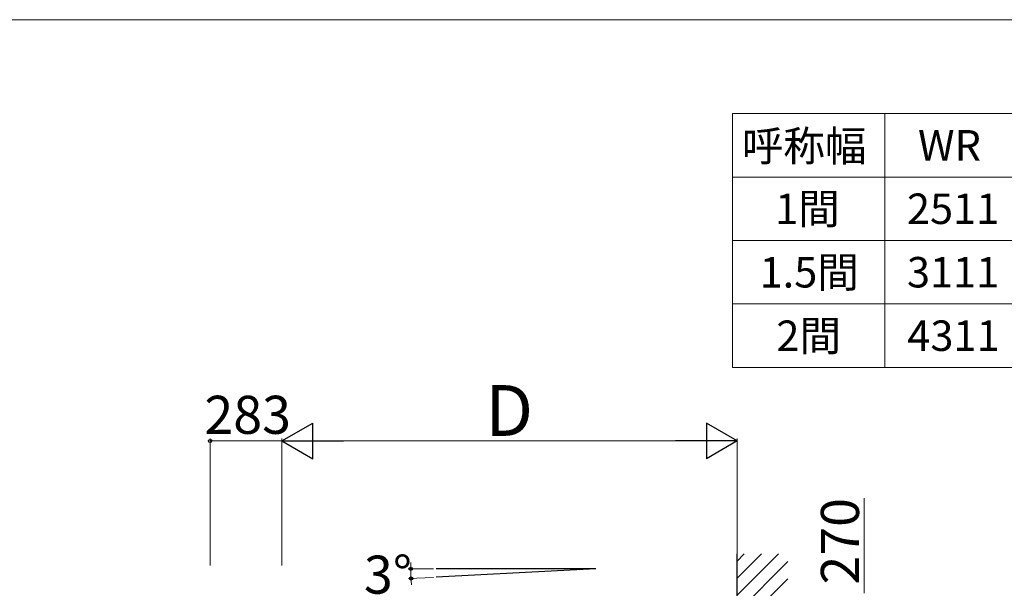
# Model space of a CAD drawing. Extents: x 0 to 1750, y 0 to 2628.
# Drawn here: x 1031 to 1419, y 2326 to 2550 of the extents above; entities that cross this region are included whole.
import ezdxf

# ---------------------------------------------------------------- set-up
doc = ezdxf.new("R2010")
doc.units = 0
for name, color, linetype, lineweight in [('TABLE1', 255, 'CONTINUOUS', 13), ('YKK_A1', 4, 'CONTINUOUS', 30), ('YKK_D', 6, 'CONTINUOUS', 13), ('YKK_ZWAK', 7, 'CONTINUOUS', 30)]:
    doc.layers.add(name, color=color, linetype=linetype, lineweight=lineweight)
doc.styles.add('text-b', font='txt')

msp = doc.modelspace()

# ---------------------------------------------------------------- linework, layer by layer
at = {"layer": 'TABLE1'}
for p, q in [((1311.92, 2513.02), (1721.92, 2513.02)), ((1311.92, 2513.02), (1311.92, 2413.02)), ((1371.92, 2513.02), (1371.92, 2413.02)), ((1311.92, 2488.02), (1721.92, 2488.02)), ((1311.92, 2463.02), (1471.92, 2463.02)), ((1311.92, 2438.02), (1471.92, 2438.02)), ((1311.92, 2413.02), (1721.92, 2413.02))]:
    msp.add_line(p, q, dxfattribs=at)
at = {"layer": 'YKK_A1'}
for p, q in [((1313.78, 2022.54), (1313.78, 2339.54)), ((1258.16, 2333.67), (1195.21, 2330.38)), ((1258.16, 2333.67), (1195.21, 2333.67))]:
    msp.add_line(p, q, dxfattribs=at)
at = {"layer": 'YKK_A1', "linetype": 'Continuous'}
for p, q in [((1313.78, 2336.73), (1316.6, 2339.54)), ((1313.78, 2329.99), (1323.33, 2339.54)), ((1313.78, 2323.26), (1330.07, 2339.54)), ((1313.78, 2316.52), (1333.78, 2336.52)), ((1313.78, 2309.79), (1333.78, 2329.79))]:
    msp.add_line(p, q, dxfattribs=at)
at = {"layer": 'YKK_D', "lineweight": -2}
for p, q in [((1134.53, 2384.05), (1146.65, 2391.05)), ((1146.65, 2377.05), (1146.65, 2391.05)), ((1313.78, 2384.05), (1301.66, 2391.05)), ((1301.66, 2391.05), (1301.66, 2377.05)), ((1134.53, 2384.05), (1146.65, 2377.05)), ((1134.53, 2384.05), (1158.78, 2384.05)), ((1313.78, 2384.05), (1289.53, 2384.05)), ((1313.78, 2384.05), (1301.66, 2377.05))]:
    msp.add_line(p, q, dxfattribs=at)
at = {"layer": 'YKK_D'}
for p, q in [((1106.23, 2334.95), (1106.23, 2385.05)), ((1134.53, 2335.05), (1134.53, 2385.05)), ((1134.53, 2334.95), (1134.53, 2385.05)), ((1313.78, 2335.05), (1313.78, 2385.05)), ((1134.53, 2384.05), (1106.23, 2384.05)), ((1299.78, 2384.05), (1148.53, 2384.05)), ((1363.78, 2324.05), (1363.78, 2361.45)), ((1194.21, 2333.67), (1184.29, 2333.67)), ((1194.22, 2330.32), (1184.39, 2329.81))]:
    msp.add_line(p, q, dxfattribs=at)
at = {"layer": 'YKK_D', "linetype": 'ByBlock', "lineweight": -2}
for centre in [(1106.23, 2384.05), (1185.29, 2333.67), (1185.39, 2329.86)]:
    msp.add_circle(centre, 0.637, dxfattribs=at)
at = {"layer": 'YKK_D'}
for start, end in [(177.9949, 180), (180, 183), (183, 185.0051)]:
    msp.add_arc((1258.16, 2333.67), 72.87, start, end, dxfattribs=at)
at = {"layer": 'YKK_ZWAK', "lineweight": 20}
msp.add_line((1750, 2550), (0, 2550), dxfattribs=at)

# ---------------------------------------------------------------- texts
at = {"layer": 'TABLE1', "style": 'text-b'}
for s, p in [('呼称幅', (1315.6, 2494.25)), ('WR', (1385.02, 2494.52)), ('1間', (1328.76, 2469.49)), ('2511', (1380.66, 2469.52)), ('1.5間', (1322.63, 2444.49)), ('3111', (1380.66, 2444.52)), ('2間', (1329.24, 2419.49)), ('4311', (1380.8, 2419.52))]:
    msp.add_text(s, height=12, dxfattribs=at).set_placement(p)
at = {"layer": 'YKK_D', "style": 'text-b'}
for s, height, p in [('D', 20, (1214.67, 2386.05)), ('283', 15, (1104.01, 2386.85)), ('3°', 15, (1166.82, 2323.89))]:
    msp.add_text(s, height=height, dxfattribs=at).set_placement(p)
msp.add_text('270', height=15, rotation=90, dxfattribs=at).set_placement((1361.78, 2327.49))

doc.saveas('drawing.dxf')
